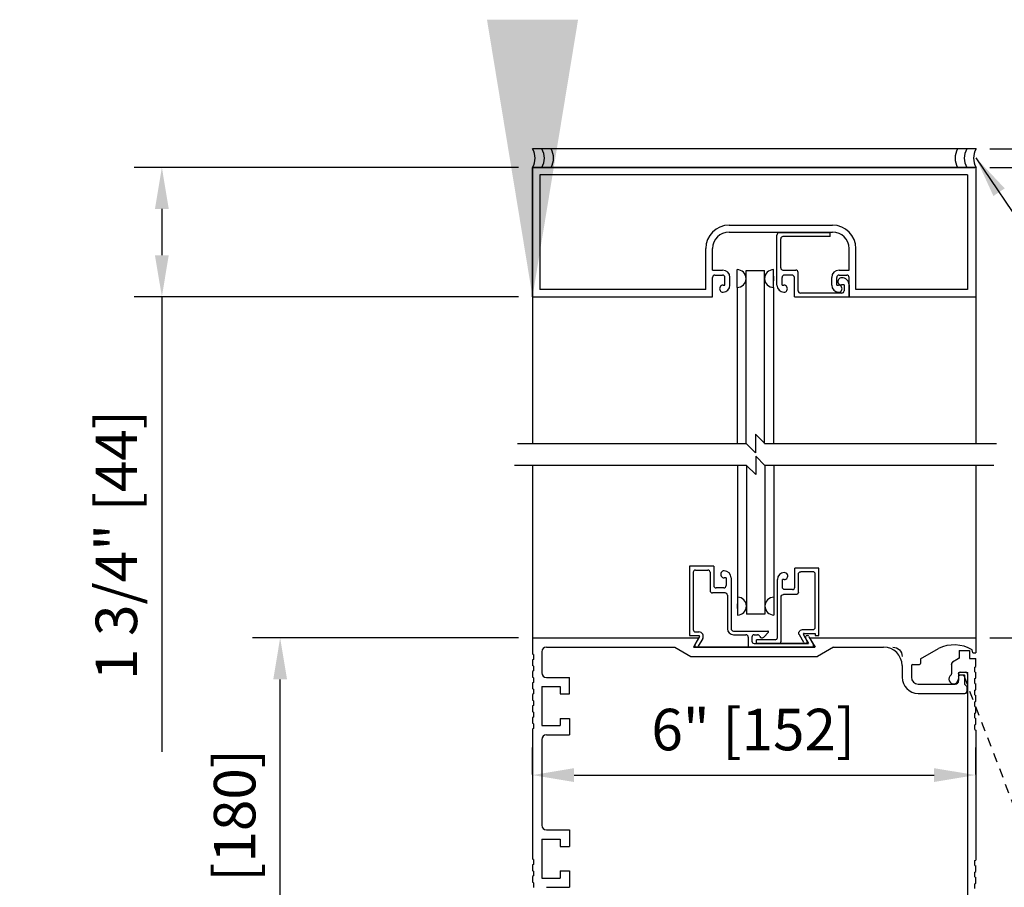
# Model space of a CAD drawing. Extents: x 593 to 1404, y 1272 to 2072.
# Drawn here: x 665 to 679, y 1409 to 1421 of the extents above; entities that cross this region are included whole.
import ezdxf

# ---------------------------------------------------------------- set-up
doc = ezdxf.new("R2010")
doc.units = 0
doc.header["$MEASUREMENT"] = 0
doc.header["$PDMODE"] = 2
doc.header["$PDSIZE"] = -2
doc.linetypes.add('HIDDEN2', pattern=[0.1875, 0.125, -0.0625])
doc.layers.get('DEFPOINTS').update_dxf_attribs({"linetype": 'CONTINUOUS'})
for name, color, linetype in [('G-DETL-DIMS', 31, 'CONTINUOUS'), ('G-DETL-FINE', 32, 'CONTINUOUS'), ('G-DETL-HIDN', 32, 'HIDDEN2'), ('G-DETL-TEXT', 31, 'CONTINUOUS'), ('G-DETL-TRSM', 32, 'CONTINUOUS')]:
    doc.layers.add(name, color=color, linetype=linetype)
doc.styles.get("Standard").update_dxf_attribs({"font": 'romans.shx'})
doc.dimstyles.new('DIM6', dxfattribs={"dimscale": 6, "dimtxt": 0.09375, "dimasz": 0.09375, "dimexe": 0.0625, "dimexo": 0.03125, "dimgap": 0.03125, "dimtad": 1, "dimdec": 3, "dimzin": 4, "dimdsep": 46, "dimlunit": 5, "dimtxsty": 'Standard', "dimcen": -0.0625, "dimadec": 0, "dimazin": 0, "dimtfac": 1, "dimtdec": 3, "dimtofl": 0, "dimtmove": 0, "dimatfit": 3, "dimfxl": 0.06, "dimfrac": 2, "dimtolj": 1, "dimtzin": 4, "dimarcsym": 0})
doc.dimstyles.new('DIM6$7', dxfattribs={"dimscale": 6, "dimtxt": 0.09375, "dimasz": 0.09375, "dimexe": 0.0625, "dimexo": 0.03125, "dimgap": 0.03125, "dimtad": 0, "dimdec": 3, "dimzin": 4, "dimdsep": 46, "dimlunit": 5, "dimtxsty": 'Standard', "dimcen": -0.0625, "dimadec": 0, "dimazin": 0, "dimtfac": 1, "dimtdec": 3, "dimtofl": 0, "dimtmove": 0, "dimatfit": 3, "dimfxl": 0.06, "dimfrac": 2, "dimtolj": 1, "dimtzin": 4, "dimarcsym": 0})

# ---------------------------------------------------------------- blocks, each defined once
blk = doc.blocks.new('*D231')
at = {"layer": 'DEFPOINTS', "color": 0, "transparency": 16777216}
for p in [(678.218, 1412.774), (678.215, 1389.467), (686.28, 1389.467)]:
    blk.add_point(p, dxfattribs=at)
at = {"layer": 'G-DETL-DIMS', "color": 0, "lineweight": -2, "transparency": 16777216}
for p, q in [((678.405, 1412.774), (686.655, 1412.774)), ((686.28, 1412.212), (686.28, 1390.03)), ((678.402, 1389.467), (686.655, 1389.467))]:
    blk.add_line(p, q, dxfattribs=at)
at = {"layer": 'G-DETL-DIMS', "color": 0, "transparency": 16777216}
for points in [[(686.186, 1412.212), (686.373, 1412.212), (686.28, 1412.774)], [(686.186, 1390.03), (686.373, 1390.03), (686.28, 1389.467)]]:
    blk.add_solid(points, dxfattribs=at)
at = {"layer": 'G-DETL-DIMS', "color": 0, "transparency": 16777216, "insert": (685.663, 1401.07), "char_height": 0.5625, "attachment_point": 5, "rotation": 90}
blk.add_mtext('\\A1;92" [2337] PACKAGE HEIGHT', dxfattribs=at)
blk = doc.blocks.new('*D232')
at = {"layer": 'DEFPOINTS', "color": 0, "transparency": 16777216}
for p in [(668.798, 1412.774), (672.215, 1412.774), (672.229, 1405.68)]:
    blk.add_point(p, dxfattribs=at)
at = {"layer": 'G-DETL-DIMS', "color": 0, "lineweight": -2, "transparency": 16777216}
for p, q in [((672.027, 1412.774), (668.423, 1412.774)), ((668.798, 1406.243), (668.798, 1412.212)), ((672.041, 1405.68), (668.423, 1405.68))]:
    blk.add_line(p, q, dxfattribs=at)
at = {"layer": 'G-DETL-DIMS', "color": 0, "transparency": 16777216}
for points in [[(668.705, 1412.212), (668.892, 1412.212), (668.798, 1412.774)], [(668.705, 1406.243), (668.892, 1406.243), (668.798, 1405.68)]]:
    blk.add_solid(points, dxfattribs=at)
at = {"layer": 'G-DETL-DIMS', "color": 0, "transparency": 16777216, "insert": (668.182, 1409.229), "char_height": 0.5625, "attachment_point": 5, "rotation": 90}
blk.add_mtext('\\A1;7 1/8" [180]', dxfattribs=at)
blk = doc.blocks.new('*D233')
at = {"layer": 'DEFPOINTS', "color": 0, "transparency": 16777216}
for p in [(672.215, 1419.144), (667.197, 1417.393), (672.215, 1417.393)]:
    blk.add_point(p, dxfattribs=at)
at = {"layer": 'G-DETL-DIMS', "color": 0, "lineweight": -2, "transparency": 16777216}
for p, q in [((672.027, 1419.144), (666.822, 1419.144)), ((667.197, 1418.581), (667.197, 1417.955)), ((672.027, 1417.393), (666.822, 1417.393)), ((667.197, 1417.393), (667.197, 1411.232))]:
    blk.add_line(p, q, dxfattribs=at)
at = {"layer": 'G-DETL-DIMS', "color": 0, "transparency": 16777216}
for points in [[(667.103, 1418.581), (667.29, 1418.581), (667.197, 1419.144)], [(667.103, 1417.955), (667.29, 1417.955), (667.197, 1417.393)]]:
    blk.add_solid(points, dxfattribs=at)
at = {"layer": 'G-DETL-DIMS', "color": 0, "transparency": 16777216, "insert": (666.581, 1414.031), "char_height": 0.5625, "attachment_point": 5, "rotation": 90}
blk.add_mtext('\\A1;1 3/4" [44]', dxfattribs=at)
blk = doc.blocks.new('*D234')
at = {"layer": 'DEFPOINTS', "color": 0, "transparency": 16777216}
for p in [(678.215, 1410.918), (672.215, 1410.737), (678.215, 1410.737)]:
    blk.add_point(p, dxfattribs=at)
at = {"layer": 'G-DETL-DIMS', "color": 0, "lineweight": -2, "transparency": 16777216}
for p, q in [((672.215, 1410.924), (672.215, 1411.293)), ((678.215, 1410.924), (678.215, 1411.293)), ((672.777, 1410.918), (677.652, 1410.918))]:
    blk.add_line(p, q, dxfattribs=at)
at = {"layer": 'G-DETL-DIMS', "color": 0, "transparency": 16777216}
for points in [[(672.777, 1411.011), (672.777, 1410.824), (672.215, 1410.918)], [(677.652, 1411.011), (677.652, 1410.824), (678.215, 1410.918)]]:
    blk.add_solid(points, dxfattribs=at)
at = {"layer": 'G-DETL-DIMS', "color": 0, "transparency": 16777216, "insert": (675.203, 1411.534), "char_height": 0.5625, "attachment_point": 5}
blk.add_mtext('\\A1;6" [152]', dxfattribs=at)
blk = doc.blocks.new('*D235')
at = {"layer": 'DEFPOINTS', "color": 0, "transparency": 16777216}
for p in [(678.219, 1419.394), (678.215, 1389.467), (689.098, 1389.467)]:
    blk.add_point(p, dxfattribs=at)
at = {"layer": 'G-DETL-DIMS', "color": 0, "lineweight": -2, "transparency": 16777216}
for p, q in [((678.407, 1419.394), (689.473, 1419.394)), ((689.098, 1418.832), (689.098, 1390.03)), ((678.402, 1389.467), (689.473, 1389.467))]:
    blk.add_line(p, q, dxfattribs=at)
at = {"layer": 'G-DETL-DIMS', "color": 0, "transparency": 16777216}
for points in [[(689.004, 1418.832), (689.192, 1418.832), (689.098, 1419.394)], [(689.004, 1390.03), (689.192, 1390.03), (689.098, 1389.467)]]:
    blk.add_solid(points, dxfattribs=at)
at = {"layer": 'G-DETL-DIMS', "color": 0, "transparency": 16777216, "insert": (688.629, 1404.051), "char_height": 0.5625, "attachment_point": 5, "rotation": 90}
blk.add_mtext('\\A1;ROUGH OPENING', dxfattribs=at)
blk = doc.blocks.new('*D236')
at = {"layer": 'DEFPOINTS', "color": 0, "transparency": 16777216}
for p in [(678.218, 1419.144), (678.215, 1389.467), (687.706, 1389.467)]:
    blk.add_point(p, dxfattribs=at)
at = {"layer": 'G-DETL-DIMS', "color": 0, "lineweight": -2, "transparency": 16777216}
for p, q in [((678.405, 1419.144), (688.081, 1419.144)), ((687.706, 1418.582), (687.706, 1390.03)), ((678.402, 1389.467), (688.081, 1389.467))]:
    blk.add_line(p, q, dxfattribs=at)
at = {"layer": 'G-DETL-DIMS', "color": 0, "transparency": 16777216}
for points in [[(687.612, 1418.582), (687.799, 1418.582), (687.706, 1419.144)], [(687.612, 1390.03), (687.799, 1390.03), (687.706, 1389.467)]]:
    blk.add_solid(points, dxfattribs=at)
at = {"layer": 'G-DETL-DIMS', "color": 0, "transparency": 16777216, "insert": (687.237, 1404.153), "char_height": 0.5625, "attachment_point": 5, "rotation": 90}
blk.add_mtext('\\A1;PACKAGE HEIGHT WITH TRANSOM', dxfattribs=at)

msp = doc.modelspace()

# ---------------------------------------------------------------- linework, layer by layer
at = {"layer": 'G-DETL-FINE'}
for p, q in [((678.2194, 1419.3944), (672.2166, 1419.3944)), ((672.2149, 1412.7742), (674.466, 1412.7742)), ((672.2149, 1412.7742), (672.2149, 1412.5551)), ((675.9667, 1412.7742), (678.2178, 1412.7742)), ((672.34, 1412.5866), (672.34, 1412.3026)), ((672.4025, 1412.6491), (674.1437, 1412.6491)), ((674.1437, 1412.6491), (674.3603, 1412.5241)), ((676.289, 1412.6491), (676.0724, 1412.5241)), ((676.289, 1412.6491), (676.9682, 1412.6491)), ((677.4684, 1412.4921), (677.7091, 1412.631)), ((677.9918, 1412.6041), (678.1319, 1412.6041)), ((677.9918, 1412.6041), (677.9918, 1412.5115)), ((678.1319, 1412.6041), (678.1319, 1412.497)), ((678.1778, 1412.5711), (678.1663, 1412.6138)), ((678.1778, 1412.5711), (678.2178, 1412.5711)), ((672.2269, 1412.5482), (672.2149, 1412.5551)), ((672.2269, 1412.484), (672.2149, 1412.4771)), ((672.2149, 1412.4771), (672.2149, 1412.399)), ((672.2269, 1412.5482), (672.2269, 1412.484)), ((674.3603, 1412.5241), (676.0724, 1412.5241)), ((677.4684, 1412.4921), (677.4684, 1412.43)), ((677.9793, 1412.4898), (677.9003, 1412.4442)), ((678.1319, 1412.497), (678.2149, 1412.497)), ((678.2149, 1412.386), (678.2149, 1412.497)), ((672.2269, 1412.3921), (672.2149, 1412.399)), ((672.2269, 1412.3279), (672.2149, 1412.321)), ((672.2149, 1412.321), (672.2149, 1412.243)), ((672.2269, 1412.3921), (672.2269, 1412.3279)), ((677.2183, 1412.399), (677.2183, 1412.242)), ((677.3434, 1412.4), (677.3434, 1412.242)), ((677.3584, 1412.415), (677.4534, 1412.415)), ((677.8878, 1412.4225), (677.8878, 1412.2864)), ((678.0058, 1412.3099), (678.0809, 1412.3099)), ((678.2029, 1412.379), (678.2149, 1412.386)), ((678.2029, 1412.3149), (678.2029, 1412.379)), ((678.2029, 1412.3149), (678.2149, 1412.3079)), ((678.2149, 1412.2299), (678.2149, 1412.3079)), ((672.2269, 1412.236), (672.2149, 1412.243)), ((672.2269, 1412.1718), (672.2149, 1412.1649)), ((672.2269, 1412.236), (672.2269, 1412.1718)), ((672.4025, 1412.2401), (672.7152, 1412.2401)), ((672.7152, 1412.0165), (672.7152, 1412.2401)), ((677.9808, 1412.2849), (677.9808, 1412.2189)), ((677.9837, 1412.269), (677.9837, 1412.1959)), ((677.9887, 1412.274), (678.0567, 1412.274)), ((678.0617, 1412.269), (678.0617, 1412.1556)), ((678.1059, 1412.2849), (678.1059, 1408.0977)), ((678.2029, 1412.223), (678.2149, 1412.2299)), ((678.2029, 1412.1588), (678.2029, 1412.223)), ((672.2149, 1412.1649), (672.2149, 1412.0869)), ((672.2269, 1412.0799), (672.2149, 1412.0869)), ((672.2269, 1412.0799), (672.2269, 1412.0158)), ((672.34, 1412.115), (672.34, 1411.5872)), ((672.34, 1412.115), (672.5901, 1412.115)), ((672.5901, 1412.115), (672.5901, 1412.0165)), ((677.4364, 1412.1489), (677.9366, 1412.1489)), ((678.0666, 1412.1444), (678.0911, 1412.1224)), ((678.0927, 1412.1186), (678.0927, 1412.0489)), ((678.2029, 1412.1588), (678.2149, 1412.1519)), ((678.2029, 1412.0669), (678.2149, 1412.0738)), ((678.2029, 1412.0027), (678.2029, 1412.0669)), ((678.2149, 1412.0738), (678.2149, 1412.1519)), ((672.2269, 1412.0158), (672.2149, 1412.0088)), ((672.2149, 1412.0088), (672.2149, 1411.9308)), ((672.2269, 1411.9239), (672.2149, 1411.9308)), ((672.2269, 1411.9239), (672.2269, 1411.8597)), ((672.5901, 1412.0165), (672.7152, 1412.0165)), ((677.4364, 1412.0238), (678.0677, 1412.0238)), ((678.2029, 1412.0027), (678.2149, 1411.9958)), ((678.2029, 1411.9108), (678.2149, 1411.9178)), ((678.2029, 1411.8466), (678.2029, 1411.9108)), ((678.2149, 1411.9178), (678.2149, 1411.9958)), ((672.2269, 1411.8597), (672.2149, 1411.8528)), ((672.2149, 1411.8528), (672.2149, 1411.7747)), ((672.2269, 1411.7678), (672.2149, 1411.7747)), ((672.2269, 1411.7678), (672.2269, 1411.7036)), ((678.2029, 1411.8466), (678.2149, 1411.8397)), ((678.2149, 1411.7617), (678.2149, 1411.8397)), ((672.2269, 1411.7036), (672.2149, 1411.6967)), ((672.2149, 1411.6967), (672.2149, 1411.6187)), ((672.5901, 1411.6857), (672.7152, 1411.6857)), ((672.5901, 1411.6857), (672.5901, 1411.5872)), ((672.7152, 1411.6857), (672.7152, 1411.4621)), ((678.2029, 1411.7548), (678.2149, 1411.7617)), ((678.2029, 1411.6906), (678.2029, 1411.7548)), ((678.2029, 1411.6906), (678.2149, 1411.6836)), ((678.2149, 1411.6056), (678.2149, 1411.6836)), ((672.2269, 1411.6117), (672.2149, 1411.6187)), ((672.2269, 1411.5476), (672.2149, 1411.5406)), ((672.2149, 1411.5406), (672.2149, 1409.7798)), ((672.2269, 1411.6117), (672.2269, 1411.5476)), ((672.34, 1411.5872), (672.5901, 1411.5872)), ((678.2029, 1411.5987), (678.2149, 1411.6056)), ((678.2029, 1411.5345), (678.2029, 1411.5987)), ((678.2029, 1411.5345), (678.2149, 1411.5276)), ((678.2149, 1411.5276), (678.2149, 1409.7667)), ((672.34, 1411.3996), (672.34, 1410.2391)), ((672.4025, 1411.4621), (672.7152, 1411.4621)), ((672.4025, 1410.1766), (672.7152, 1410.1766)), ((672.7152, 1410.1766), (672.7152, 1409.953)), ((672.34, 1410.0515), (672.34, 1409.5237)), ((672.34, 1410.0515), (672.5901, 1410.0515)), ((672.5901, 1410.0515), (672.5901, 1409.953)), ((672.5901, 1409.953), (672.7152, 1409.953)), ((672.2269, 1409.7729), (672.2149, 1409.7798)), ((672.2269, 1409.7729), (672.2269, 1409.7087)), ((672.2269, 1409.7087), (672.2149, 1409.7018)), ((672.2149, 1409.7018), (672.2149, 1409.6237)), ((678.2029, 1409.7598), (678.2149, 1409.7667)), ((678.2029, 1409.6956), (678.2029, 1409.7598)), ((678.2029, 1409.6956), (678.2149, 1409.6887)), ((678.2149, 1409.6106), (678.2149, 1409.6887)), ((672.2269, 1409.6168), (672.2149, 1409.6237)), ((672.2269, 1409.5526), (672.2149, 1409.5457)), ((672.2149, 1409.5457), (672.2149, 1409.4677)), ((672.2269, 1409.6168), (672.2269, 1409.5526)), ((672.34, 1409.5237), (672.5901, 1409.5237)), ((672.5901, 1409.6222), (672.5901, 1409.5237)), ((672.5901, 1409.6222), (672.7152, 1409.6222)), ((672.7152, 1409.6222), (672.7152, 1409.3986)), ((678.2029, 1409.6037), (678.2149, 1409.6106)), ((678.2029, 1409.5395), (678.2029, 1409.6037)), ((678.2029, 1409.5395), (678.2149, 1409.5326)), ((678.2149, 1409.4546), (678.2149, 1409.5326)), ((672.2269, 1409.4607), (672.2149, 1409.4677)), ((672.2269, 1409.4607), (672.2269, 1409.3965)), ((672.405, 1409.3986), (672.7152, 1409.3986)), ((678.2029, 1409.4476), (678.2149, 1409.4546)), ((678.2029, 1409.3835), (678.2029, 1409.4476))]:
    msp.add_line(p, q, dxfattribs=at)
for centre, radius, start, end in [((672.0028, 1419.2693), 0.2476, 329.6693, 30.3307), ((672.1279, 1419.2693), 0.2476, 329.6693, 30.3307), ((672.2529, 1419.2693), 0.2476, 329.6693, 30.3307), ((678.183, 1419.2693), 0.2476, 149.6693, 210.3307), ((678.3081, 1419.2693), 0.2476, 149.6693, 210.3307), ((678.4332, 1419.2693), 0.2476, 149.6693, 210.3307), ((672.4025, 1412.5866), 0.0625, 90, 180), ((676.9682, 1412.399), 0.2501, 0, 90), ((677.9216, 1412.1959), 0.4842, 59.6484, 116.0359), ((677.9128, 1412.4225), 0.025, 120, 180), ((677.9668, 1412.5115), 0.025, 300, 0), ((672.4025, 1412.3026), 0.0625, 180, 270), ((677.3584, 1412.4), 0.015, 90, 180), ((677.4534, 1412.43), 0.015, 270, 0), ((678.0058, 1412.2849), 0.025, 90, 180), ((678.0809, 1412.2849), 0.025, 0, 90), ((677.4364, 1412.242), 0.2181, 180, 270), ((677.4364, 1412.242), 0.093, 180, 270), ((677.9158, 1412.2189), 0.065, 122.51116, 0), ((677.8728, 1412.2864), 0.015, 302.512, 0), ((677.9366, 1412.1959), 0.047, 270, 0), ((677.9887, 1412.269), 0.005, 90, 180), ((678.0567, 1412.269), 0.005, 0, 90), ((678.0767, 1412.1556), 0.015, 180, 227.8861), ((678.0677, 1412.0489), 0.025, 270, 0), ((678.0877, 1412.1186), 0.005, 0, 47.88415), ((672.4025, 1411.3996), 0.0625, 90, 180), ((672.4025, 1410.2391), 0.0625, 180, 270)]:
    msp.add_arc(centre, radius, start, end, dxfattribs=at)
at = {"layer": 'G-DETL-FINE', "extrusion": (0, 0, -1)}
for centre, radius, start, end in [((-677.0932, 1412.5241), 0.1251, 90, 180), ((-677.9348, 1412.4098), 0.047, 0, 59.99931), ((-677.9768, 1412.5057), 0.015, 180, 240.0021), ((-677.9958, 1412.2949), 0.015, 0, 90), ((-678.0909, 1412.2949), 0.015, 90, 180), ((-678.0087, 1412.249), 0.025, 0, 90), ((-678.0367, 1412.249), 0.025, 90, 180), ((-678.0777, 1412.0389), 0.015, 180, 270), ((-678.0777, 1412.1142), 0.015, 132.11678, 180.00319)]:
    msp.add_arc(centre, radius, start, end, dxfattribs=at)
at = {"layer": 'G-DETL-HIDN'}
msp.add_line((678.0523, 1412.2659), (680.7464, 1405.2306), dxfattribs=at)
at = {"layer": 'G-DETL-TEXT'}
for p, q in [((675.3581, 1415.4061), (675.233, 1415.5312)), ((675.233, 1415.5312), (675.233, 1415.281)), ((672.0103, 1415.4061), (675.1065, 1415.4061)), ((675.233, 1415.281), (675.108, 1415.4061)), ((675.3567, 1415.4061), (678.4984, 1415.4061)), ((675.3618, 1415.1096), (675.2367, 1415.2347)), ((675.2367, 1415.2347), (675.2367, 1414.9846)), ((675.1117, 1415.1096), (671.97, 1415.1096)), ((675.2367, 1414.9846), (675.1117, 1415.1096)), ((678.458, 1415.1096), (675.3618, 1415.1096))]:
    msp.add_line(p, q, dxfattribs=at)
at = {"layer": 'G-DETL-TRSM'}
for p, q in [((672.2149, 1419.1436), (672.2149, 1417.3927)), ((672.2149, 1419.1436), (678.2028, 1419.1436)), ((672.2166, 1419.1443), (678.2178, 1419.1443)), ((678.2178, 1419.1443), (678.2178, 1415.4061)), ((678.1027, 1419.0435), (672.315, 1419.0435)), ((672.315, 1419.0435), (672.315, 1417.4928)), ((678.1027, 1419.0435), (678.1027, 1417.4928)), ((674.8752, 1418.3612), (676.2778, 1418.3612)), ((674.8752, 1418.2682), (676.2778, 1418.2682)), ((675.5245, 1417.5488), (675.5245, 1418.2269)), ((676.2438, 1418.2582), (675.5557, 1418.2582)), ((675.5745, 1417.7842), (675.5745, 1418.1769)), ((676.2438, 1418.2081), (675.6058, 1418.2081)), ((676.2438, 1418.2081), (676.2438, 1418.2582)), ((674.56, 1417.4928), (674.56, 1418.0461)), ((674.6531, 1417.7529), (674.6531, 1418.0461)), ((676.4999, 1417.7529), (676.4999, 1418.0461)), ((676.593, 1417.4928), (676.593, 1418.0461)), ((674.6531, 1417.7529), (674.7881, 1417.7529)), ((674.6531, 1417.3927), (674.6531, 1417.6529)), ((674.6851, 1417.6849), (674.7881, 1417.6849)), ((674.8201, 1417.5488), (674.8201, 1417.6529)), ((674.8882, 1417.5488), (674.8882, 1417.6529)), ((674.9856, 1417.5175), (674.9856, 1417.7593)), ((675.1065, 1415.4061), (675.1065, 1417.7495)), ((675.1065, 1417.7495), (675.3567, 1417.7495)), ((675.3567, 1415.4061), (675.3567, 1417.7495)), ((675.4776, 1417.5175), (675.4776, 1417.7593)), ((675.4776, 1417.6699), (675.4776, 1417.6069)), ((675.5925, 1417.5488), (675.5925, 1417.6529)), ((675.6058, 1417.7529), (675.7783, 1417.7529)), ((675.7276, 1417.6849), (675.6245, 1417.6849)), ((675.7596, 1417.3927), (675.7596, 1417.6529)), ((675.8096, 1417.474), (675.8096, 1417.7217)), ((676.2648, 1417.5488), (676.2648, 1417.6529)), ((676.3329, 1417.5488), (676.3329, 1417.6529)), ((676.3649, 1417.7529), (676.4999, 1417.7529)), ((676.3649, 1417.6849), (676.4679, 1417.6849)), ((676.4999, 1417.3927), (676.4999, 1417.6529)), ((674.7941, 1417.5488), (674.8201, 1417.5488)), ((674.9856, 1417.5175), (674.9856, 1415.4061)), ((675.4776, 1417.5175), (675.4776, 1415.4061)), ((675.5925, 1417.5488), (675.6185, 1417.5488)), ((676.3329, 1417.5488), (676.3589, 1417.5488)), ((676.4319, 1417.5538), (676.3959, 1417.5538)), ((676.4319, 1417.5538), (676.4319, 1417.474)), ((676.4999, 1417.5538), (676.4999, 1417.3927)), ((672.2149, 1417.3927), (674.6531, 1417.3927)), ((672.2149, 1417.3927), (672.2149, 1415.4061)), ((674.56, 1417.4928), (672.315, 1417.4928)), ((675.7596, 1417.3927), (676.4999, 1417.3927)), ((676.4006, 1417.4428), (675.8409, 1417.4428)), ((676.4999, 1417.3927), (678.2178, 1417.3928)), ((678.1027, 1417.4928), (676.593, 1417.4928)), ((672.2149, 1415.1096), (672.2149, 1412.7742)), ((674.9908, 1415.1096), (674.9908, 1413.3261)), ((675.1117, 1415.1096), (675.1117, 1413.0941)), ((675.3618, 1415.1096), (675.3618, 1413.0941)), ((675.4827, 1415.1096), (675.4827, 1413.3261)), ((678.2178, 1415.1096), (678.2178, 1412.5711)), ((674.668, 1413.7435), (674.3408, 1413.7435)), ((674.3408, 1413.7435), (674.3408, 1412.8055)), ((674.3908, 1413.6622), (674.3908, 1412.8868)), ((674.4221, 1413.6935), (674.5867, 1413.6935)), ((674.618, 1413.6622), (674.618, 1413.4146)), ((674.668, 1413.7435), (674.668, 1413.4834)), ((675.7649, 1413.4605), (675.7649, 1413.7207)), ((676.092, 1413.7207), (675.7649, 1413.7207)), ((675.8149, 1413.3925), (675.8149, 1413.6386)), ((676.01, 1413.6706), (675.8469, 1413.6706)), ((676.042, 1412.9183), (676.042, 1413.6386)), ((676.092, 1412.8052), (676.092, 1413.7207)), ((674.8351, 1413.5874), (674.8091, 1413.5874)), ((674.8351, 1413.5874), (674.8351, 1413.4834)), ((674.9031, 1413.5874), (674.9031, 1412.8993)), ((675.5298, 1412.7812), (675.5298, 1413.5648)), ((675.5978, 1413.4605), (675.5978, 1413.5646)), ((675.622, 1413.5646), (675.5978, 1413.5646)), ((674.8218, 1413.3833), (674.6492, 1413.3833)), ((674.8031, 1413.4513), (674.7, 1413.4513)), ((675.7329, 1413.4285), (675.6298, 1413.4285)), ((674.8531, 1413.352), (674.8531, 1412.8993)), ((674.9908, 1413.3261), (674.9908, 1413.0843)), ((674.9908, 1413.1737), (674.9908, 1413.2367)), ((675.4827, 1413.3261), (675.4827, 1413.0843)), ((675.5798, 1412.7312), (675.5798, 1413.3285)), ((675.7829, 1413.3605), (675.6118, 1413.3605)), ((675.3618, 1413.0941), (675.1117, 1413.0941)), ((674.4221, 1412.8555), (674.4666, 1412.8555)), ((674.9344, 1412.868), (675.4012, 1412.868)), ((675.3444, 1412.7824), (675.4085, 1412.8512)), ((675.8679, 1412.8863), (676.01, 1412.8863)), ((675.8904, 1412.8362), (676.042, 1412.8362)), ((676.042, 1412.8362), (676.042, 1412.8052)), ((674.3408, 1412.8055), (674.4666, 1412.8055)), ((674.466, 1412.7742), (674.3938, 1412.6491)), ((674.466, 1412.7742), (674.3938, 1412.6491)), ((674.4769, 1412.793), (674.4142, 1412.6844)), ((674.5186, 1412.7655), (674.4586, 1412.6616)), ((674.9344, 1412.818), (675.1037, 1412.818)), ((675.135, 1412.7867), (675.135, 1412.6591)), ((675.185, 1412.7867), (675.185, 1412.7304)), ((675.2163, 1412.818), (675.2613, 1412.818)), ((675.2476, 1412.6992), (675.2476, 1412.7492)), ((675.4977, 1412.7492), (675.2476, 1412.7492)), ((675.8873, 1412.7117), (675.8272, 1412.8157)), ((675.9436, 1412.7141), (675.8818, 1412.8212)), ((675.9125, 1412.768), (675.9523, 1412.6992)), ((675.9575, 1412.7905), (676.0391, 1412.6491)), ((675.9667, 1412.7742), (676.0389, 1412.6491)), ((675.9667, 1412.7742), (676.0389, 1412.6491)), ((675.9667, 1412.7742), (676.0389, 1412.6491)), ((676.042, 1412.8052), (676.092, 1412.8052)), ((674.3938, 1412.6491), (676.0389, 1412.6491)), ((674.3938, 1412.6491), (676.0389, 1412.6491)), ((676.0389, 1412.6491), (674.3938, 1412.6491)), ((675.2163, 1412.6992), (675.9523, 1412.6992)), ((675.9349, 1412.6992), (675.2476, 1412.6992))]:
    msp.add_line(p, q, dxfattribs=at)
for centre, radius, start, end in [((674.8752, 1418.0461), 0.3151, 90, 180), ((676.2778, 1418.0461), 0.3151, 0, 90), ((674.8752, 1418.0461), 0.2221, 90, 180), ((675.5557, 1418.2269), 0.0313, 90, 180), ((675.6058, 1418.1769), 0.0313, 90, 180), ((676.2778, 1418.0461), 0.2221, 0, 90), ((675.6058, 1417.7842), 0.0313, 180, 270), ((674.6851, 1417.6529), 0.032, 90, 180), ((674.7881, 1417.6529), 0.1, 0, 90), ((674.7881, 1417.6529), 0.032, 0, 90), ((674.9856, 1417.6384), 0.1209, 270, 90), ((675.4776, 1417.6384), 0.1209, 90, 270), ((675.6245, 1417.6529), 0.032, 90, 180), ((675.7276, 1417.6529), 0.032, 0, 90), ((675.7783, 1417.7217), 0.0313, 0, 90), ((676.3649, 1417.6529), 0.1, 90, 180), ((676.3649, 1417.6529), 0.032, 90, 180), ((676.3959, 1417.6008), 0.047, 84.9011, 269.99997), ((676.4059, 1417.5538), 0.094, 0, 93.5504), ((676.4679, 1417.6529), 0.032, 0, 90), ((674.7941, 1417.5018), 0.047, 89.99997, 270), ((674.7941, 1417.5488), 0.094, 270, 0), ((675.6185, 1417.5488), 0.094, 180, 270), ((675.6185, 1417.5018), 0.047, 269.99997, 90), ((676.3589, 1417.5488), 0.094, 180, 270), ((676.3589, 1417.5018), 0.047, 269.9999, 89.99997), ((675.8409, 1417.474), 0.0313, 180, 270), ((676.4006, 1417.474), 0.0313, 270, 0), ((674.4221, 1413.6622), 0.0313, 90, 180), ((674.5867, 1413.6622), 0.0313, 0, 90), ((674.8096, 1413.6348), 0.0474, 90, 270.624), ((674.808, 1413.5871), 0.0951, 0.16121, 89.04275), ((675.6238, 1413.5646), 0.094, 89.99999, 179.90061), ((675.6238, 1413.6116), 0.047, 267.8539, 89.99999), ((676.01, 1413.6386), 0.032, 0, 90), ((674.6492, 1413.4146), 0.0313, 180, 270), ((674.6991, 1413.4825), 0.0312, 178.40759, 271.58883), ((674.8039, 1413.4825), 0.0312, 268.41117, 1.59241), ((674.8218, 1413.352), 0.0313, 0, 90), ((675.7329, 1413.4605), 0.032, 270, 0), ((674.9908, 1413.2052), 0.1209, 270, 90), ((675.4827, 1413.2052), 0.1209, 90, 270), ((674.4221, 1412.8868), 0.0313, 180, 270), ((674.4666, 1412.7955), 0.06, 329.9984, 90.00005), ((674.9344, 1412.8993), 0.0813, 180, 270), ((674.9344, 1412.8993), 0.0313, 180, 270), ((675.4012, 1412.858), 0.01, 317.0211, 89.9995), ((675.8904, 1412.8262), 0.01, 90.00294, 210.0008), ((676.01, 1412.9183), 0.032, 270, 0), ((674.4666, 1412.7955), 0.01, 329.9982, 90.00044), ((675.1037, 1412.7867), 0.0313, 0, 90), ((675.2163, 1412.7867), 0.0313, 90, 180), ((675.2163, 1412.7304), 0.0313, 180, 270), ((675.2613, 1412.7867), 0.0313, 15.72993, 89.99999), ((675.3215, 1412.8037), 0.0313, 195.7301, 317.0215), ((675.4977, 1412.7812), 0.032, 270, 0), ((675.5478, 1412.7312), 0.032, 270, 0), ((675.9089, 1412.7242), 0.025, 210.0004, 30.0004), ((675.9342, 1412.7805), 0.025, 30.00106, 209.9389), ((674.437, 1412.6742), 0.025, 149.9983, 329.9542), ((675.145, 1412.6591), 0.01, 180, 270), ((675.9956, 1412.6742), 0.025, 270, 30.00153)]:
    msp.add_arc(centre, radius, start, end, dxfattribs=at)
at = {"layer": 'G-DETL-TRSM', "extrusion": (0, 0, -1)}
for centre, radius, start, end in [((-675.8469, 1413.6386), 0.032, 0, 90), ((-675.6298, 1413.4605), 0.032, 270, 0), ((-675.7829, 1413.3925), 0.032, 180, 270), ((-675.6118, 1413.3285), 0.032, 0, 90), ((-675.8679, 1412.8392), 0.047, 330.0001, 90)]:
    msp.add_arc(centre, radius, start, end, dxfattribs=at)

# ---------------------------------------------------------------- dimensions: what is measured, and where the dimension line sits
at = {"layer": 'G-DETL-DIMS'}
for base, p1, text, picture, middle in [((689.0979, 1389.4672), (678.2194, 1419.3944), 'ROUGH OPENING', '*D235', (689.0979, 1404.0509)), ((687.7057, 1389.4672), (678.2178, 1419.1443), 'PACKAGE HEIGHT WITH TRANSOM', '*D236', (687.7057, 1404.1528)), ((686.2796, 1389.4672), (678.2178, 1412.7742), '92" [2337] PACKAGE HEIGHT', '*D231', (686.2796, 1401.0704))]:
    dim = msp.add_linear_dim(base=base, p1=p1, p2=(678.2148, 1389.4672), angle=90, text=text, dimstyle='DIM6', override={"dimpost": '"'}, dxfattribs=at)
    dim.commit()
    dim.dimension.update_dxf_attribs({"geometry": picture, "text_midpoint": middle, "dimtype": 160})
dim = msp.add_linear_dim(base=(667.1967, 1417.3927), p1=(672.2149, 1419.1436), p2=(672.2149, 1417.3927), angle=90, dimstyle='DIM6', override={"dimpost": '"'}, dxfattribs=at)
dim.commit()
dim.dimension.update_dxf_attribs({"geometry": '*D233', "text_midpoint": (666.5806, 1414.0311)})
dim = msp.add_linear_dim(base=(668.7984, 1412.7742), p1=(672.2288, 1405.6804), p2=(672.2149, 1412.7742), angle=90, dimstyle='DIM6', override={"dimpost": '"'}, dxfattribs=at)
dim.commit()
dim.dimension.update_dxf_attribs({"geometry": '*D232', "text_midpoint": (668.7984, 1409.2291), "dimtype": 160})
dim = msp.add_linear_dim(base=(678.2149, 1410.9177), p1=(672.2149, 1410.737), p2=(678.2149, 1410.737), dimstyle='DIM6', override={"dimpost": '"'}, dxfattribs=at)
dim.commit()
dim.dimension.update_dxf_attribs({"geometry": '*D234', "text_midpoint": (675.2029, 1410.9177), "dimtype": 160})

# ---------------------------------------------------------------- leaders
at = {"layer": 'G-DETL-DIMS', "annotation_type": 0, "has_hookline": 1, "hookline_direction": 0, "text_width": 4.3125}
msp.add_leader([(678.2172, 1419.2744), (679.6562, 1417.1343), (680.2187, 1417.1343)], dimstyle='DIM6$7', dxfattribs=at)
at = {"layer": 'G-DETL-TRSM'}
msp.add_leader([(672.2149, 1417.3927), (672.2149, 1419.1436)], dimstyle='DIM6$7', override={"dimscale": 40, "dimgap": 0.03125, "dimtad": 0}, dxfattribs=at)

doc.saveas('drawing.dxf')
